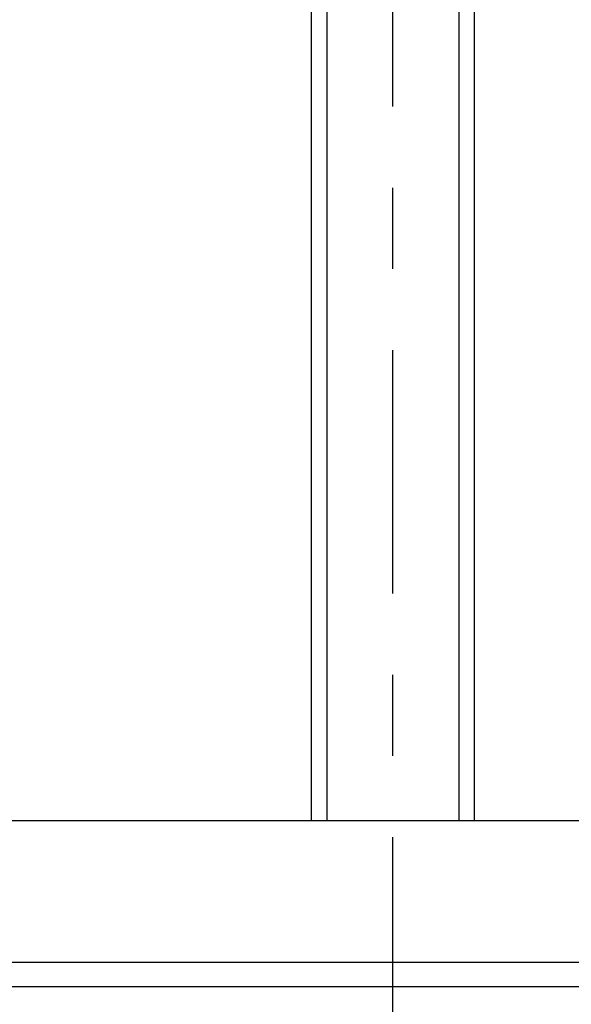
# Model space of a CAD drawing. Extents: x -5 to 474, y 51 to 550.
# Drawn here: x 134 to 148, y 406 to 431 of the extents above; entities that cross this region are included whole.
import ezdxf

# ---------------------------------------------------------------- set-up
doc = ezdxf.new("R2010")
doc.units = 0
doc.header["$MEASUREMENT"] = 0
doc.linetypes.add('CENTER', pattern=[12, 6, -2, 2, -2])
doc.layers.add('PIC15', color=7, linetype='CONTINUOUS')

# ---------------------------------------------------------------- blocks, each defined once
blk = doc.blocks.new('SUB21')
at = {"layer": 'PIC15', "color": 7, "linetype": 'Continuous'}
for p, q in [((-1.621, 9.799), (-1.621, 53)), ((1.621, 53), (1.621, 9.799)), ((-2, 9.799), (-2, 52.621)), ((2, 52.621), (2, 9.799))]:
    blk.add_line(p, q, dxfattribs=at)
blk = doc.blocks.new('SUB25')
at = {"layer": 'PIC15', "color": 7, "linetype": 'Continuous'}
blk.add_line((-63, 5), (63, 5), dxfattribs=at)
blk = doc.blocks.new('SUB26')
at = {"layer": 'PIC15', "color": 7, "linetype": 'Continuous'}
blk.add_line((67.5, 0), (-67.5, 0), dxfattribs=at)
blk = doc.blocks.new('SUB30')
at = {"layer": 'PIC15', "color": 7, "linetype": 'Continuous'}
blk.add_line((62.462, 0), (20.046, 0), dxfattribs=at)

msp = doc.modelspace()

# ---------------------------------------------------------------- linework, layer by layer
at = {"layer": 'PIC15', "color": 7, "linetype": 'CENTER'}
msp.add_line((143.5, 392.589), (143.5, 458.803), dxfattribs=at)

# ---------------------------------------------------------------- block references
at = {"layer": 'PIC15', "color": 7, "linetype": 'Continuous'}
for name, p in [('SUB21', (143.5, 401.201)), ('SUB25', (108, 406)), ('SUB30', (108, 407.5)), ('SUB26', (107.4, 406.9))]:
    msp.add_blockref(name, p, dxfattribs=at)

doc.saveas('drawing.dxf')
